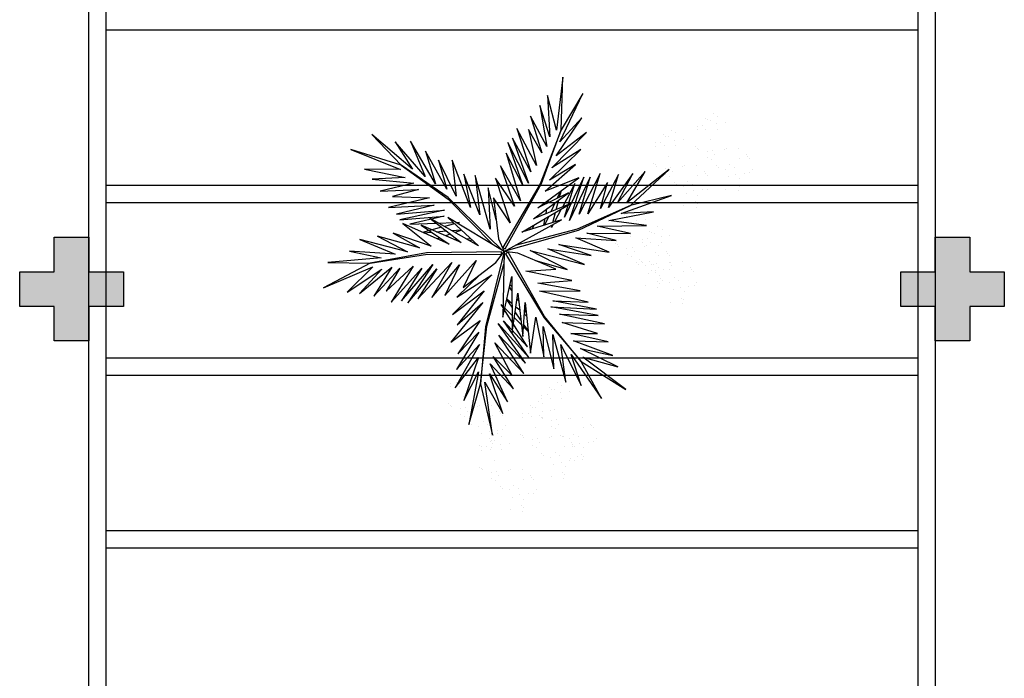
# Model space of a CAD drawing. Units: millimetres. Extents: x 2935 to 3323, y 1217 to 1457.
# Drawn here: x 3109 to 3114, y 1316 to 1320 of the extents above; entities that cross this region are included whole.
import ezdxf

# ---------------------------------------------------------------- set-up
doc = ezdxf.new("R2010")
doc.units = ezdxf.units.MM
for name, pattern in [('CONTINU', [0]), ('CONTINUO', [0]), ('HIDDEN', [0.375, 0.25, -0.125]), ('TRACEJADA2', [0.375, 0.25, -0.125])]:
    doc.linetypes.add(name, pattern=pattern)
for name, color, linetype in [('E.2', 7, 'CONTINUO'), ('JARDIM', 64, 'CONTINUO'), ('PERGOLA', 8, 'CONTINU'), ('PILAR', 143, 'CONTINUO'), ('PROJEÇÃO', 8, 'HIDDEN'), ('VEGET1', 103, 'Continuous'), ('VEGET2', 71, 'Continuous')]:
    doc.layers.add(name, color=color, linetype=linetype)

# ---------------------------------------------------------------- blocks, each defined once
blk = doc.blocks.new('PERGOLA')
at = {"layer": 'PERGOLA'}
for p, q in [((109618.3825, -73558.0075), (109618.3825, -73541.8079)), ((109623.2825, -73541.8079), (109623.2825, -73558.0075)), ((109618.4825, -73557.9075), (109618.4825, -73541.9079)), ((109623.1825, -73541.9079), (109623.1825, -73557.9075)), ((109618.4825, -73547.9079), (109623.1825, -73547.9079)), ((109618.4825, -73548.0079), (109623.1825, -73548.0079)), ((109618.4825, -73548.9079), (109623.1825, -73548.9079)), ((109618.4825, -73549.0079), (109623.1825, -73549.0079)), ((109618.4825, -73549.9079), (109623.1825, -73549.9079)), ((109618.4825, -73550.0079), (109623.1825, -73550.0079)), ((109618.4825, -73550.9079), (109623.1825, -73550.9079))]:
    blk.add_line(p, q, dxfattribs=at)
blk = doc.blocks.new('BLOCOPILARES')
at = {"layer": 'PILAR', "color": 6, "linetype": 'Continuous'}
for points in [[(673102.6879, 7696311.8003, 0), (673102.8879, 7696311.8003, 0), (673102.8879, 7696312.0003, 0), (673103.0879, 7696312.0003, 0), (673103.0879, 7696311.8003, 0), (673103.2879, 7696311.8003, 0), (673103.2879, 7696311.6003, 0), (673103.0879, 7696311.6003, 0), (673103.0879, 7696311.4003, 0), (673102.8879, 7696311.4003, 0), (673102.8879, 7696311.6003, 0), (673102.6879, 7696311.6003, 0)], [(673107.7879, 7696311.8003, 0), (673107.9879, 7696311.8003, 0), (673107.9879, 7696312.0003, 0), (673108.1879, 7696312.0003, 0), (673108.1879, 7696311.8003, 0), (673108.3879, 7696311.8003, 0), (673108.3879, 7696311.6003, 0), (673108.1879, 7696311.6003, 0), (673108.1879, 7696311.4003, 0), (673107.9879, 7696311.4003, 0), (673107.9879, 7696311.6003, 0), (673107.7879, 7696311.6003, 0)]]:
    blk.add_polyline3d(points, close=True, dxfattribs=at)
blk = doc.blocks.new('SOPILARES')
at = {"layer": 'E.2', "color": 7, "lineweight": 5}
blk.add_blockref('BLOCOPILARES', (-563676.8931, -7770101.2012), dxfattribs=at)
blk = doc.blocks.new('VEG2')
at = {"color": 0}
for p, q in [((-0.0215, 1.2559), (-0.0215, 1.2559)), ((0.0379, 1.2487), (0.0379, 1.2487)), ((-0.0276, 1.2376), (-0.0276, 1.2376)), ((-0.0183, 1.2291), (-0.0183, 1.2291)), ((-0.0898, 1.1507), (-0.0898, 1.1507)), ((-0.0769, 1.1678), (-0.0769, 1.1678)), ((-0.0509, 1.1712), (-0.0509, 1.1712)), ((-0.0295, 1.197), (-0.0295, 1.197)), ((-0.0102, 1.1766), (-0.0102, 1.1766)), ((0.0252, 1.1893), (0.0252, 1.1893)), ((0.0411, 1.1524), (0.0411, 1.1524)), ((-0.0022, 1.1441), (-0.0022, 1.1441)), ((0.0189, 1.1307), (0.0189, 1.1307)), ((0.0749, 1.1437), (0.0749, 1.1437)), ((0.0841, 1.1352), (0.0841, 1.1352)), ((0.1087, 1.1055), (0.1087, 1.1055)), ((-0.2276, 1.0776), (-0.2276, 1.0776)), ((-0.2215, 1.0959), (-0.2215, 1.0959)), ((-0.2183, 1.0691), (-0.2183, 1.0691)), ((-0.1621, 1.0887), (-0.1621, 1.0887)), ((-0.0754, 1.0998), (-0.0754, 1.0998)), ((-0.0662, 1.0914), (-0.0662, 1.0914)), ((-0.0609, 1.082), (-0.0609, 1.082)), ((-0.0264, 1.1007), (-0.0264, 1.1007)), ((0.0442, 1.0561), (0.0442, 1.0561)), ((0.0948, 1.0823), (0.0948, 1.0823)), ((0.1038, 1.0621), (0.1038, 1.0621)), ((0.1276, 1.0954), (0.1276, 1.0954)), ((0.1298, 1.0656), (0.1298, 1.0656)), ((0.1721, 1.0554), (0.1721, 1.0554)), ((-0.3135, 1.0058), (-0.3135, 1.0058)), ((-0.2769, 1.0078), (-0.2769, 1.0078)), ((-0.2509, 1.0112), (-0.2509, 1.0112)), ((-0.2295, 1.037), (-0.2295, 1.037)), ((-0.2102, 1.0166), (-0.2102, 1.0166)), ((-0.1748, 1.0293), (-0.1748, 1.0293)), ((-0.0227, 1.0515), (-0.0227, 1.0515)), ((0.0359, 1.0532), (0.0359, 1.0532)), ((0.1118, 1.0092), (0.1118, 1.0092)), ((0.1774, 1.0498), (0.1774, 1.0498)), ((0.1866, 1.0413), (0.1866, 1.0413)), ((-0.3195, 0.9875), (-0.3195, 0.9875)), ((-0.3103, 0.9791), (-0.3103, 0.9791)), ((-0.2898, 0.9907), (-0.2898, 0.9907)), ((-0.2541, 0.9987), (-0.2541, 0.9987)), ((-0.2022, 0.9841), (-0.2022, 0.9841)), ((-0.1811, 0.9707), (-0.1811, 0.9707)), ((-0.1589, 0.9924), (-0.1589, 0.9924)), ((-0.1251, 0.9837), (-0.1251, 0.9837)), ((-0.1159, 0.9752), (-0.1159, 0.9752)), ((0.1753, 0.9591), (0.1753, 0.9591)), ((-0.3689, 0.9177), (-0.3689, 0.9177)), ((-0.3429, 0.9212), (-0.3429, 0.9212)), ((-0.3215, 0.9469), (-0.3215, 0.9469)), ((-0.3022, 0.9265), (-0.3022, 0.9265)), ((-0.2754, 0.9398), (-0.2754, 0.9398)), ((-0.2668, 0.9392), (-0.2668, 0.9392)), ((-0.2662, 0.9314), (-0.2662, 0.9314)), ((-0.2609, 0.922), (-0.2609, 0.922)), ((-0.2264, 0.9407), (-0.2264, 0.9407)), ((-0.1052, 0.9223), (-0.1052, 0.9223)), ((-0.0913, 0.9455), (-0.0913, 0.9455)), ((-0.0724, 0.9354), (-0.0724, 0.9354)), ((0.0413, 0.9245), (0.0413, 0.9245)), ((0.0798, 0.9576), (0.0798, 0.9576)), ((0.082, 0.9298), (0.082, 0.9298)), ((0.115, 0.9128), (0.115, 0.9128)), ((0.1224, 0.9276), (0.1224, 0.9276)), ((0.1285, 0.9459), (0.1285, 0.9459)), ((0.1296, 0.912), (0.1296, 0.912)), ((0.1317, 0.9191), (0.1317, 0.9191)), ((0.1352, 0.9571), (0.1352, 0.9571)), ((0.1499, 0.9388), (0.1499, 0.9388)), ((0.1759, 0.9422), (0.1759, 0.9422)), ((0.1879, 0.9387), (0.1879, 0.9387)), ((-0.3818, 0.9006), (-0.3818, 0.9006)), ((-0.2942, 0.894), (-0.2942, 0.894)), ((-0.2731, 0.8806), (-0.2731, 0.8806)), ((-0.2509, 0.9023), (-0.2509, 0.9023)), ((-0.2227, 0.8915), (-0.2227, 0.8915)), ((-0.2171, 0.8936), (-0.2171, 0.8936)), ((-0.2078, 0.8852), (-0.2078, 0.8852)), ((-0.1641, 0.8932), (-0.1641, 0.8932)), ((-0.1558, 0.8961), (-0.1558, 0.8961)), ((-0.0962, 0.9021), (-0.0962, 0.9021)), ((-0.0702, 0.9056), (-0.0702, 0.9056)), ((-0.0279, 0.8954), (-0.0279, 0.8954)), ((-0.0226, 0.8898), (-0.0226, 0.8898)), ((-0.0134, 0.8813), (-0.0134, 0.8813)), ((0.0786, 0.8937), (0.0786, 0.8937)), ((0.0996, 0.8802), (0.0996, 0.8802)), ((0.1205, 0.887), (0.1205, 0.887)), ((0.1388, 0.9035), (0.1388, 0.9035)), ((0.1398, 0.8666), (0.1398, 0.8666)), ((0.1752, 0.8793), (0.1752, 0.8793)), ((-0.3674, 0.8497), (-0.3674, 0.8497)), ((-0.3582, 0.8413), (-0.3582, 0.8413)), ((-0.3529, 0.8319), (-0.3529, 0.8319)), ((-0.3184, 0.8506), (-0.3184, 0.8506)), ((-0.1972, 0.8322), (-0.1972, 0.8322)), ((-0.1833, 0.8554), (-0.1833, 0.8554)), ((-0.1643, 0.8453), (-0.1643, 0.8453)), ((-0.1622, 0.8155), (-0.1622, 0.8155)), ((-0.0882, 0.8492), (-0.0882, 0.8492)), ((0.0602, 0.8407), (0.0602, 0.8407)), ((0.0731, 0.8578), (0.0731, 0.8578)), ((0.0991, 0.8612), (0.0991, 0.8612)), ((0.1478, 0.8341), (0.1478, 0.8341)), ((0.1689, 0.8207), (0.1689, 0.8207)), ((0.1911, 0.8424), (0.1911, 0.8424)), ((0.2249, 0.8337), (0.2249, 0.8337)), ((0.2341, 0.8252), (0.2341, 0.8252)), ((-0.3147, 0.8014), (-0.3147, 0.8014)), ((-0.2561, 0.8031), (-0.2561, 0.8031)), ((-0.2478, 0.806), (-0.2478, 0.806)), ((-0.1882, 0.8121), (-0.1882, 0.8121)), ((-0.1202, 0.7976), (-0.1202, 0.7976)), ((-0.1199, 0.8054), (-0.1199, 0.8054)), ((-0.118, 0.7698), (-0.118, 0.7698)), ((-0.1146, 0.7997), (-0.1146, 0.7997)), ((-0.1054, 0.7912), (-0.1054, 0.7912)), ((-0.0648, 0.7971), (-0.0648, 0.7971)), ((-0.0501, 0.7788), (-0.0501, 0.7788)), ((-0.0247, 0.7991), (-0.0247, 0.7991)), ((-0.0241, 0.7822), (-0.0241, 0.7822)), ((0.0746, 0.7898), (0.0746, 0.7898)), ((0.0838, 0.7814), (0.0838, 0.7814)), ((0.0891, 0.772), (0.0891, 0.772)), ((0.1236, 0.7907), (0.1236, 0.7907)), ((0.2448, 0.7723), (0.2448, 0.7723)), ((0.2587, 0.7955), (0.2587, 0.7955)), ((0.2776, 0.7854), (0.2776, 0.7854)), ((-0.1802, 0.7591), (-0.1802, 0.7591)), ((-0.1587, 0.7645), (-0.1587, 0.7645)), ((-0.1214, 0.7337), (-0.1214, 0.7337)), ((-0.1004, 0.7202), (-0.1004, 0.7202)), ((-0.085, 0.7528), (-0.085, 0.7528)), ((-0.0704, 0.752), (-0.0704, 0.752)), ((-0.0612, 0.7435), (-0.0612, 0.7435)), ((0.1273, 0.7415), (0.1273, 0.7415)), ((0.1859, 0.7432), (0.1859, 0.7432)), ((0.1942, 0.7461), (0.1942, 0.7461)), ((0.2538, 0.7521), (0.2538, 0.7521)), ((0.2798, 0.7556), (0.2798, 0.7556)), ((0.3221, 0.7454), (0.3221, 0.7454)), ((0.3274, 0.7398), (0.3274, 0.7398)), ((0.3366, 0.7313), (0.3366, 0.7313)), ((-0.2507, 0.6744), (-0.2507, 0.6744)), ((-0.2122, 0.7075), (-0.2122, 0.7075)), ((-0.21, 0.6797), (-0.21, 0.6797)), ((-0.1568, 0.707), (-0.1568, 0.707)), ((-0.1421, 0.6887), (-0.1421, 0.6887)), ((-0.1167, 0.709), (-0.1167, 0.709)), ((-0.1161, 0.6921), (-0.1161, 0.6921)), ((0.2618, 0.6992), (0.2618, 0.6992)), ((-0.2134, 0.6436), (-0.2134, 0.6436)), ((-0.1924, 0.6302), (-0.1924, 0.6302)), ((-0.177, 0.6628), (-0.177, 0.6628)), ((-0.1624, 0.6619), (-0.1624, 0.6619)), ((-0.1532, 0.6535), (-0.1532, 0.6535)), ((0.2298, 0.6476), (0.2298, 0.6476)), ((0.2852, 0.6471), (0.2852, 0.6471)), ((0.2999, 0.6288), (0.2999, 0.6288)), ((0.3253, 0.6491), (0.3253, 0.6491)), ((0.3259, 0.6322), (0.3259, 0.6322)), ((0.1913, 0.6145), (0.1913, 0.6145)), ((0.2286, 0.5837), (0.2286, 0.5837)), ((0.232, 0.6198), (0.232, 0.6198)), ((0.265, 0.6028), (0.265, 0.6028)), ((0.2796, 0.602), (0.2796, 0.602)), ((0.2888, 0.5935), (0.2888, 0.5935)), ((0.2496, 0.5702), (0.2496, 0.5702)), ((-0.8015, 0.2459), (-0.8015, 0.2459)), ((-0.8076, 0.2276), (-0.8076, 0.2276)), ((-0.7983, 0.2191), (-0.7983, 0.2191)), ((-0.7421, 0.2387), (-0.7421, 0.2387)), ((-0.8569, 0.1578), (-0.8569, 0.1578)), ((-0.8309, 0.1612), (-0.8309, 0.1612)), ((-0.8095, 0.187), (-0.8095, 0.187)), ((-0.7902, 0.1666), (-0.7902, 0.1666)), ((-0.7548, 0.1793), (-0.7548, 0.1793)), ((-0.6876, 0.1476), (-0.6876, 0.1476)), ((-0.6815, 0.1659), (-0.6815, 0.1659)), ((-0.6221, 0.1587), (-0.6221, 0.1587)), ((-0.8698, 0.1407), (-0.8698, 0.1407)), ((-0.7822, 0.1341), (-0.7822, 0.1341)), ((-0.7611, 0.1207), (-0.7611, 0.1207)), ((-0.7389, 0.1424), (-0.7389, 0.1424)), ((-0.7051, 0.1337), (-0.7051, 0.1337)), ((-0.6959, 0.1252), (-0.6959, 0.1252)), ((-0.6895, 0.107), (-0.6895, 0.107)), ((-0.6783, 0.1391), (-0.6783, 0.1391)), ((-0.6348, 0.0993), (-0.6348, 0.0993)), ((-0.8554, 0.0898), (-0.8554, 0.0898)), ((-0.8462, 0.0814), (-0.8462, 0.0814)), ((-0.8409, 0.072), (-0.8409, 0.072)), ((-0.8064, 0.0907), (-0.8064, 0.0907)), ((-0.7498, 0.0607), (-0.7498, 0.0607)), ((-0.7369, 0.0778), (-0.7369, 0.0778)), ((-0.7109, 0.0812), (-0.7109, 0.0812)), ((-0.6852, 0.0723), (-0.6852, 0.0723)), ((-0.6762, 0.0521), (-0.6762, 0.0521)), ((-0.6713, 0.0955), (-0.6713, 0.0955)), ((-0.6702, 0.0866), (-0.6702, 0.0866)), ((-0.6622, 0.0541), (-0.6622, 0.0541)), ((-0.6524, 0.0854), (-0.6524, 0.0854)), ((-0.6502, 0.0556), (-0.6502, 0.0556)), ((-0.6189, 0.0624), (-0.6189, 0.0624)), ((-0.5851, 0.0537), (-0.5851, 0.0537)), ((-0.8027, 0.0415), (-0.8027, 0.0415)), ((-0.7441, 0.0432), (-0.7441, 0.0432)), ((-0.7358, 0.0461), (-0.7358, 0.0461)), ((-0.7354, 0.0098), (-0.7354, 0.0098)), ((-0.7262, 0.0014), (-0.7262, 0.0014)), ((-0.6864, 0.0107), (-0.6864, 0.0107)), ((-0.6411, 0.0407), (-0.6411, 0.0407)), ((-0.6079, 0.0454), (-0.6079, 0.0454)), ((-0.6026, 0.0398), (-0.6026, 0.0398)), ((-0.5934, 0.0313), (-0.5934, 0.0313)), ((-0.5759, 0.0452), (-0.5759, 0.0452)), ((-0.5513, 0.0155), (-0.5513, 0.0155)), ((-0.5324, 0.0054), (-0.5324, 0.0054)), ((-0.7209, -0.008), (-0.7209, -0.008)), ((-0.6827, -0.0385), (-0.6827, -0.0385)), ((-0.6682, -0.0008), (-0.6682, -0.0008)), ((-0.6241, -0.0368), (-0.6241, -0.0368)), ((-0.6158, -0.0339), (-0.6158, -0.0339)), ((-0.5652, -0.0077), (-0.5652, -0.0077)), ((-0.5562, -0.0279), (-0.5562, -0.0279)), ((-0.5302, -0.0244), (-0.5302, -0.0244)), ((-0.4879, -0.0346), (-0.4879, -0.0346)), ((-0.4826, -0.0402), (-0.4826, -0.0402)), ((-0.7387, -0.0855), (-0.7387, -0.0855)), ((-0.7002, -0.0524), (-0.7002, -0.0524)), ((-0.698, -0.0802), (-0.698, -0.0802)), ((-0.6448, -0.0529), (-0.6448, -0.0529)), ((-0.6301, -0.0712), (-0.6301, -0.0712)), ((-0.6047, -0.0509), (-0.6047, -0.0509)), ((-0.6041, -0.0678), (-0.6041, -0.0678)), ((-0.5482, -0.0808), (-0.5482, -0.0808)), ((-0.4734, -0.0487), (-0.4734, -0.0487)), ((-0.7014, -0.1163), (-0.7014, -0.1163)), ((-0.6804, -0.1298), (-0.6804, -0.1298)), ((-0.665, -0.0972), (-0.665, -0.0972)), ((-0.6504, -0.098), (-0.6504, -0.098)), ((-0.6412, -0.1065), (-0.6412, -0.1065)), ((-0.5802, -0.1324), (-0.5802, -0.1324)), ((-0.5248, -0.1329), (-0.5248, -0.1329)), ((-0.4847, -0.1309), (-0.4847, -0.1309)), ((-0.6187, -0.1655), (-0.6187, -0.1655)), ((-0.578, -0.1602), (-0.578, -0.1602)), ((-0.545, -0.1772), (-0.545, -0.1772)), ((-0.5304, -0.178), (-0.5304, -0.178)), ((-0.5212, -0.1865), (-0.5212, -0.1865)), ((-0.5101, -0.1512), (-0.5101, -0.1512)), ((-0.4841, -0.1478), (-0.4841, -0.1478)), ((-0.8677, -0.2232), (-0.8677, -0.2232)), ((-0.8082, -0.2303), (-0.8082, -0.2303)), ((-0.5814, -0.1963), (-0.5814, -0.1963)), ((-0.5604, -0.2098), (-0.5604, -0.2098)), ((-0.8757, -0.282), (-0.8757, -0.282)), ((-0.8737, -0.2414), (-0.8737, -0.2414)), ((-0.8645, -0.2499), (-0.8645, -0.2499)), ((-1.0776, -0.3224), (-1.0776, -0.3224)), ((-1.0715, -0.3041), (-1.0715, -0.3041)), ((-1.0683, -0.3309), (-1.0683, -0.3309)), ((-1.0121, -0.3113), (-1.0121, -0.3113)), ((-0.936, -0.3283), (-0.936, -0.3283)), ((-0.9231, -0.3112), (-0.9231, -0.3112)), ((-0.8971, -0.3078), (-0.8971, -0.3078)), ((-0.8564, -0.3024), (-0.8564, -0.3024)), ((-0.8484, -0.3349), (-0.8484, -0.3349)), ((-0.821, -0.2897), (-0.821, -0.2897)), ((-0.8051, -0.3266), (-0.8051, -0.3266)), ((-1.0795, -0.363), (-1.0795, -0.363)), ((-1.0248, -0.3707), (-1.0248, -0.3707)), ((-0.9215, -0.3792), (-0.9215, -0.3792)), ((-0.8725, -0.3784), (-0.8725, -0.3784)), ((-0.8273, -0.3484), (-0.8273, -0.3484)), ((-0.7712, -0.3354), (-0.7712, -0.3354)), ((-0.762, -0.3438), (-0.762, -0.3438)), ((-0.7375, -0.3735), (-0.7375, -0.3735)), ((-1.1398, -0.4093), (-1.1398, -0.4093)), ((-1.1269, -0.3922), (-1.1269, -0.3922)), ((-1.1009, -0.3888), (-1.1009, -0.3888)), ((-1.0602, -0.3834), (-1.0602, -0.3834)), ((-1.0522, -0.4159), (-1.0522, -0.4159)), ((-1.0311, -0.4293), (-1.0311, -0.4293)), ((-1.0089, -0.4076), (-1.0089, -0.4076)), ((-0.9751, -0.4163), (-0.9751, -0.4163)), ((-0.9659, -0.4248), (-0.9659, -0.4248)), ((-0.9123, -0.3877), (-0.9123, -0.3877)), ((-0.9071, -0.397), (-0.9071, -0.397)), ((-0.8688, -0.4275), (-0.8688, -0.4275)), ((-0.8103, -0.4258), (-0.8103, -0.4258)), ((-0.802, -0.423), (-0.802, -0.423)), ((-0.7514, -0.3967), (-0.7514, -0.3967)), ((-0.7424, -0.4169), (-0.7424, -0.4169)), ((-0.7185, -0.3837), (-0.7185, -0.3837)), ((-0.7164, -0.4135), (-0.7164, -0.4135)), ((-0.674, -0.4236), (-0.674, -0.4236)), ((-0.6688, -0.4293), (-0.6688, -0.4293)), ((-1.1254, -0.4602), (-1.1254, -0.4602)), ((-1.1162, -0.4686), (-1.1162, -0.4686)), ((-1.1109, -0.478), (-1.1109, -0.478)), ((-1.0764, -0.4593), (-1.0764, -0.4593)), ((-0.9552, -0.4777), (-0.9552, -0.4777)), ((-0.9413, -0.4545), (-0.9413, -0.4545)), ((-0.9224, -0.4646), (-0.9224, -0.4646)), ((-0.7343, -0.4699), (-0.7343, -0.4699)), ((-0.6595, -0.4377), (-0.6595, -0.4377)), ((-1.0727, -0.5085), (-1.0727, -0.5085)), ((-1.0141, -0.5068), (-1.0141, -0.5068)), ((-1.0058, -0.5039), (-1.0058, -0.5039)), ((-0.9462, -0.4979), (-0.9462, -0.4979)), ((-0.9202, -0.4944), (-0.9202, -0.4944)), ((-0.8779, -0.5046), (-0.8779, -0.5046)), ((-0.8726, -0.5102), (-0.8726, -0.5102)), ((-0.8634, -0.5187), (-0.8634, -0.5187)), ((-0.7663, -0.5214), (-0.7663, -0.5214)), ((-0.711, -0.5219), (-0.711, -0.5219)), ((-0.6709, -0.5199), (-0.6709, -0.5199)), ((-0.9382, -0.5508), (-0.9382, -0.5508)), ((-0.8049, -0.5546), (-0.8049, -0.5546)), ((-0.7642, -0.5492), (-0.7642, -0.5492)), ((-0.7312, -0.5662), (-0.7312, -0.5662)), ((-0.7166, -0.567), (-0.7166, -0.567)), ((-0.6963, -0.5403), (-0.6963, -0.5403)), ((-0.6703, -0.5368), (-0.6703, -0.5368)), ((-0.9702, -0.6024), (-0.9702, -0.6024)), ((-0.9148, -0.6029), (-0.9148, -0.6029)), ((-0.9001, -0.6212), (-0.9001, -0.6212)), ((-0.8747, -0.6009), (-0.8747, -0.6009)), ((-0.8741, -0.6178), (-0.8741, -0.6178)), ((-0.7676, -0.5854), (-0.7676, -0.5854)), ((-0.7465, -0.5988), (-0.7465, -0.5988)), ((-0.7074, -0.5755), (-0.7074, -0.5755)), ((-1.0087, -0.6355), (-1.0087, -0.6355)), ((-0.9714, -0.6663), (-0.9714, -0.6663)), ((-0.968, -0.6302), (-0.968, -0.6302)), ((-0.935, -0.6472), (-0.935, -0.6472)), ((-0.9204, -0.648), (-0.9204, -0.648)), ((-0.9112, -0.6565), (-0.9112, -0.6565)), ((-0.9504, -0.6798), (-0.9504, -0.6798))]:
    blk.add_line(p, q, dxfattribs=at)
at = {"layer": 'VEGET1'}
for p, q in [((0.1232, 0.8859), (0.1599, 0.6273)), ((0.1811, 0.6356), (0.1232, 0.8859)), ((0.2375, 0.8334), (0.1811, 0.6356)), ((0.1912, 0.5777), (0.2375, 0.8334)), ((0.0736, 0.7802), (0.1381, 0.5882)), ((0.1599, 0.6273), (0.0736, 0.7802)), ((0.0505, 0.7238), (0.135, 0.5386)), ((0.1381, 0.5882), (0.0505, 0.7238)), ((0.1911, 0.5076), (0.2633, 0.7179)), ((0.2633, 0.7179), (0.1912, 0.5777)), ((0.0202, 0.6608), (0.1196, 0.5028)), ((0.135, 0.5386), (0.0202, 0.6608)), ((0.1811, 0.6356), (0.1507, 0.3548)), ((0.1579, 0.3581), (0.1811, 0.6356)), ((0.1857, 0.4455), (0.3042, 0.6549)), ((0.3042, 0.6549), (0.1911, 0.5076)), ((-0.0287, 0.5859), (0.0921, 0.3993)), ((0.1117, 0.4369), (-0.0287, 0.5859)), ((0.0277, 0.5952), (0.1117, 0.4369)), ((0.1196, 0.5028), (0.0277, 0.5952)), ((-0.0368, 0.5357), (0.0959, 0.3432)), ((0.0921, 0.3993), (-0.0368, 0.5357)), ((0.2989, 0.5672), (0.1857, 0.4455)), ((0.1903, 0.3847), (0.2989, 0.5672)), ((-0.053, 0.5082), (0.0698, 0.3295)), ((0.0959, 0.3432), (-0.053, 0.5082)), ((0.1832, 0.3276), (0.2925, 0.4905)), ((0.2925, 0.4905), (0.1903, 0.3847)), ((-0.0473, 0.4561), (0.0215, 0.3457)), ((0.0698, 0.3295), (-0.0473, 0.4561)), ((0.1702, 0.2401), (0.3259, 0.433)), ((0.3259, 0.433), (0.1832, 0.3276)), ((-0.0274, 0.3583), (-0.0506, 0.3813)), ((-0.0501, 0.3771), (-0.0283, 0.3453)), ((0.017, 0.3141), (-0.0177, 0.3486)), ((0.0276, 0.336), (0.065, 0.2761)), ((0.1507, 0.3548), (0.068, 0.0534)), ((0.0692, 0.005), (0.1579, 0.3581)), ((0.1631, 0.1829), (0.295, 0.3488)), ((0.295, 0.3488), (0.1702, 0.2401)), ((-0.0317, 0.296), (-0.0424, 0.3052)), ((-0.0151, 0.3261), (0.0128, 0.2854)), ((0.0632, 0.2681), (0.0278, 0.3034)), ((0.1262, 0.105), (0.3175, 0.2985)), ((0.3175, 0.2985), (0.1631, 0.1829)), ((-0.0405, 0.2867), (-0.0331, 0.2755)), ((0.0093, 0.2607), (-0.0095, 0.2768)), ((0.028, 0.2633), (0.0538, 0.2258)), ((0.0532, 0.223), (0.0281, 0.2445)), ((0.081, 0.2505), (0.0719, 0.2595)), ((0.072, 0.2649), (0.081, 0.2505)), ((-0.0044, 0.2319), (0.0034, 0.2201)), ((0.2971, 0.2136), (0.1262, 0.105)), ((0.1813, 0.1021), (0.2971, 0.2136)), ((0.0285, 0.1821), (0.0402, 0.1644)), ((0.0377, 0.1536), (0.0286, 0.1615)), ((-0.324, 0.0557), (-0.1467, -0.0203)), ((-0.0608, -0.0132), (-0.324, 0.0557)), ((-0.2403, 0.0804), (-0.0608, -0.0132)), ((-0.0858, 0.0359), (-0.2403, 0.0804)), ((-0.3563, 0.011), (-0.1998, -0.0427)), ((-0.1467, -0.0203), (-0.3563, 0.011)), ((0.0671, 0.0056), (0.0692, 0.005)), ((-0.4446, -0.0043), (-0.282, -0.0752)), ((-0.1998, -0.0427), (-0.4446, -0.0043)), ((0.0543, -0.0126), (-0.2958, -0.1123)), ((-0.2894, -0.1169), (0.013, -0.0378)), ((0.0549, -0.0147), (0.0543, -0.0126)), ((0.0786, -0.0152), (0.077, -0.0167)), ((0.077, -0.0167), (0.3384, -0.2701)), ((0.3392, -0.2622), (0.1195, -0.0399)), ((0.5406, -0.0081), (0.5457, -0.0081)), ((-0.5474, -0.0948), (-0.3854, -0.1319)), ((-0.3351, -0.0976), (-0.5474, -0.0948)), ((-0.4778, -0.062), (-0.3351, -0.0976)), ((-0.282, -0.0752), (-0.4778, -0.062)), ((0.2214, -0.0637), (0.2329, -0.0598)), ((0.2507, -0.07), (0.2296, -0.0712)), ((0.3103, -0.0664), (0.2962, -0.0673)), ((0.3284, -0.0926), (0.3518, -0.0845)), ((0.3758, -0.0625), (0.3625, -0.0633)), ((0.3795, -0.0748), (0.3928, -0.0701)), ((-0.3854, -0.1319), (-0.626, -0.1341)), ((-0.626, -0.1341), (-0.4419, -0.1583)), ((-0.2958, -0.1123), (-0.5477, -0.2311)), ((-0.5477, -0.2311), (-0.2894, -0.1169)), ((-0.1721, -0.1401), (-0.1642, -0.1252)), ((-0.1642, -0.1252), (-0.1674, -0.1375)), ((-0.1488, -0.1774), (-0.1292, -0.1363)), ((-0.1264, -0.1355), (-0.1326, -0.1679)), ((-0.0787, -0.1364), (-0.0692, -0.1175)), ((-0.0586, -0.1142), (-0.0609, -0.126)), ((0.1351, -0.1161), (0.207, -0.3784)), ((0.1437, -0.3183), (0.1351, -0.1161)), ((0.2738, -0.1118), (0.305, -0.1009)), ((0.3213, -0.1102), (0.2759, -0.1138)), ((0.3079, -0.1431), (0.3562, -0.13)), ((0.3972, -0.1042), (0.3481, -0.1081)), ((0.3577, -0.1794), (0.5259, -0.1413)), ((0.3709, -0.126), (0.4628, -0.1011)), ((0.5259, -0.1413), (0.396, -0.1458)), ((0.4589, -0.0994), (0.4205, -0.1024)), ((-0.4419, -0.1583), (-0.66, -0.201)), ((-0.3998, -0.3879), (-0.2986, -0.1899)), ((-0.3523, -0.3698), (-0.2519, -0.1586)), ((-0.2986, -0.1899), (-0.3523, -0.3698)), ((-0.2519, -0.1586), (-0.3204, -0.3701)), ((-0.3204, -0.3701), (-0.2269, -0.1744)), ((-0.2269, -0.1744), (-0.278, -0.3391)), ((-0.2115, -0.2142), (-0.1783, -0.1518)), ((-0.1706, -0.1493), (-0.1834, -0.1977)), ((-0.1054, -0.1898), (-0.0991, -0.1771)), ((0.1051, -0.1623), (0.1437, -0.3183)), ((0.1841, -0.1869), (0.2618, -0.3841)), ((0.207, -0.3784), (0.1841, -0.1869)), ((0.2838, -0.1496), (0.2961, -0.1463)), ((0.3007, -0.149), (0.2838, -0.1496)), ((0.3845, -0.1461), (0.3139, -0.1486)), ((0.3566, -0.2089), (0.5739, -0.1624)), ((0.5896, -0.1902), (0.3566, -0.2089)), ((0.5739, -0.1624), (0.3577, -0.1794)), ((0.407, -0.2336), (0.5896, -0.1902)), ((-0.5026, -0.1933), (-0.7472, -0.2811)), ((-0.7472, -0.2811), (-0.5477, -0.2311)), ((-0.5477, -0.2311), (-0.7355, -0.4063)), ((-0.66, -0.201), (-0.5026, -0.1933)), ((-0.5588, -0.3882), (-0.4406, -0.2225)), ((-0.4891, -0.383), (-0.402, -0.2179)), ((-0.4406, -0.2225), (-0.4891, -0.383)), ((-0.436, -0.3437), (-0.3409, -0.1918)), ((-0.402, -0.2179), (-0.436, -0.3437)), ((-0.3409, -0.1918), (-0.3998, -0.3879)), ((-0.278, -0.3391), (-0.2169, -0.2243)), ((-0.1873, -0.2124), (-0.1998, -0.2596)), ((-0.1816, -0.2462), (-0.1603, -0.2016)), ((-0.1372, -0.1924), (-0.1418, -0.2167)), ((-0.1348, -0.2484), (-0.1288, -0.2365)), ((0.2301, -0.2217), (0.3193, -0.453)), ((0.2618, -0.3841), (0.2301, -0.2217)), ((0.6291, -0.2224), (0.407, -0.2336)), ((0.4298, -0.2694), (0.6291, -0.2224)), ((-0.7355, -0.4063), (-0.5299, -0.2452)), ((-0.6192, -0.3965), (-0.4851, -0.2446)), ((-0.5299, -0.2452), (-0.6192, -0.3965)), ((-0.4851, -0.2446), (-0.5588, -0.3882)), ((-0.2033, -0.2729), (-0.2117, -0.3045)), ((-0.2082, -0.302), (-0.1916, -0.2672)), ((-0.1472, -0.2455), (-0.1498, -0.2594)), ((0.2994, -0.2767), (0.3858, -0.4528)), ((0.3193, -0.453), (0.2994, -0.2767)), ((0.3384, -0.2701), (0.5672, -0.4289)), ((0.5672, -0.4289), (0.3392, -0.2622)), ((0.6089, -0.2758), (0.4298, -0.2694)), ((0.4829, -0.3092), (0.6089, -0.2758)), ((0.3453, -0.3114), (0.4491, -0.4967)), ((0.3858, -0.4528), (0.3453, -0.3114)), ((0.6695, -0.3022), (0.4829, -0.3092)), ((0.5062, -0.3404), (0.6695, -0.3022)), ((0.4002, -0.3378), (0.5224, -0.5451)), ((0.4491, -0.4967), (0.4002, -0.3378)), ((0.4513, -0.3735), (0.5973, -0.5412)), ((0.5224, -0.5451), (0.4513, -0.3735)), ((0.7088, -0.3599), (0.5062, -0.3404)), ((0.5476, -0.3679), (0.7088, -0.3599)), ((0.7462, -0.4081), (0.5476, -0.3679)), ((0.512, -0.4087), (0.7103, -0.5766)), ((0.5973, -0.5412), (0.512, -0.4087)), ((0.5672, -0.4289), (0.8129, -0.5039)), ((0.7103, -0.5766), (0.5672, -0.4289)), ((0.5706, -0.4064), (0.7462, -0.4081)), ((0.8129, -0.5039), (0.5706, -0.4064))]:
    blk.add_line(p, q, dxfattribs=at)
at = {"layer": 'VEGET2'}
for p, q in [((-0.4075, 0.7076), (-0.3076, 0.5278)), ((-0.2594, 0.494), (-0.4075, 0.7076)), ((-0.5254, 0.6639), (-0.3166, 0.507)), ((-0.3076, 0.5278), (-0.5254, 0.6639)), ((-0.3076, 0.6441), (-0.2594, 0.494)), ((-0.2099, 0.4444), (-0.3076, 0.6441)), ((-0.2342, 0.6285), (-0.2099, 0.4444)), ((-0.1698, 0.3967), (-0.2342, 0.6285)), ((-0.4858, 0.5541), (-0.3044, 0.4639)), ((-0.3166, 0.507), (-0.4858, 0.5541)), ((-0.3076, 0.5278), (-0.1304, 0.3078)), ((-0.1277, 0.3152), (-0.3076, 0.5278)), ((-0.1759, 0.5628), (-0.1698, 0.3967)), ((-0.1236, 0.357), (-0.1759, 0.5628)), ((-0.4622, 0.4979), (-0.2716, 0.4266)), ((-0.3044, 0.4639), (-0.4622, 0.4979)), ((-0.1262, 0.504), (-0.1236, 0.357)), ((-0.0882, 0.3115), (-0.1262, 0.504)), ((-0.0619, 0.4869), (-0.0882, 0.3115)), ((-0.0355, 0.2405), (-0.0619, 0.4869)), ((-0.4391, 0.4319), (-0.2571, 0.3905)), ((-0.2716, 0.4266), (-0.4391, 0.4319)), ((-0.3874, 0.3908), (-0.2161, 0.3382)), ((-0.2571, 0.3905), (-0.3874, 0.3908)), ((-0.0242, 0.4056), (-0.0355, 0.2405)), ((-0.0002, 0.195), (-0.0242, 0.4056)), ((0.0273, 0.3859), (-0.0002, 0.195)), ((0.0289, 0.1138), (0.0273, 0.3859)), ((-0.4208, 0.3444), (-0.2034, 0.2978)), ((-0.2161, 0.3382), (-0.4208, 0.3444)), ((-0.391, 0.3031), (-0.1611, 0.2609)), ((-0.2034, 0.2978), (-0.391, 0.3031)), ((-0.1304, 0.3078), (0.0472, -0.0042)), ((0.0593, 0.0029), (-0.1277, 0.3152)), ((0.0729, 0.3115), (0.0289, 0.1138)), ((0.0669, -0.0081), (0.0729, 0.3115)), ((-0.383, 0.2722), (-0.1698, 0.2326)), ((-0.1611, 0.2609), (-0.383, 0.2722)), ((0.5346, 0.2413), (0.3937, 0.0765)), ((0.4137, 0.0548), (0.5346, 0.2413)), ((-0.3421, 0.2394), (-0.106, 0.1847)), ((-0.1698, 0.2326), (-0.3421, 0.2394)), ((0.3547, 0.2066), (0.2027, 0.0354)), ((0.4181, 0.2157), (0.2829, 0.0575)), ((0.2829, 0.0575), (0.3547, 0.2066)), ((0.4856, 0.2223), (0.3203, 0.0452)), ((0.3203, 0.0452), (0.4181, 0.2157)), ((0.3937, 0.0765), (0.4856, 0.2223)), ((0.5653, 0.2328), (0.4137, 0.0548)), ((0.6159, 0.2379), (0.4669, 0.073)), ((0.4669, 0.073), (0.5653, 0.2328)), ((0.5083, 0.0638), (0.6159, 0.2379)), ((0.7009, 0.2101), (0.574, 0.0732)), ((0.6125, 0.0676), (0.7009, 0.2101)), ((0.7695, 0.1971), (0.6125, 0.0676)), ((0.6612, 0.0774), (0.7695, 0.1971)), ((-0.106, 0.1847), (-0.3025, 0.1842)), ((-0.3025, 0.1842), (-0.098, 0.1463)), ((-0.098, 0.1463), (-0.263, 0.1338)), ((0.2665, 0.167), (0.1073, 0.0457)), ((0.2027, 0.0354), (0.2665, 0.167)), ((0.6395, 0.1859), (0.5083, 0.0638)), ((0.574, 0.0732), (0.6395, 0.1859)), ((0.8301, 0.1895), (0.6612, 0.0774)), ((0.7047, 0.0664), (0.8301, 0.1895)), ((0.9449, 0.1688), (0.7047, 0.0664)), ((0.7182, 0.0482), (0.9449, 0.1688)), ((-0.263, 0.1338), (-0.0388, 0.0878)), ((-0.0388, 0.0878), (-0.1846, 0.0773)), ((-0.1846, 0.0773), (0, 0)), ((0.7182, 0.0482), (0.4391, 0.0048)), ((0.4441, -0.0013), (0.7182, 0.0482)), ((0.9238, 0.0449), (0.7182, 0.0482)), ((0, 0), (0.0669, -0.0081)), ((0.0472, -0.0042), (0.0593, 0.0029)), ((0.1073, 0.0457), (0.0669, -0.0081)), ((0.0801, 0.007), (0.0801, -0.007)), ((0.4391, 0.0048), (0.0801, 0.007)), ((0.5971, 0.0054), (0.8189, -0.0099)), ((0.7687, -0.0657), (0.5971, 0.0054)), ((0.6649, 0.0234), (0.9238, 0.0449)), ((0.8189, -0.0099), (0.6649, 0.0234)), ((0.0669, -0.0081), (-0.2129, -0.1627)), ((0.0612, -0.0201), (-0.1159, -0.3382)), ((-0.1081, -0.3369), (0.0733, -0.0271)), ((0.0733, -0.0271), (0.0612, -0.0201)), ((0.0933, -0.07), (0.0669, -0.0081)), ((0.0669, -0.0081), (0.3406, -0.1731)), ((0.0801, -0.007), (0.4441, -0.0013)), ((0.1914, -0.0362), (0.4279, -0.1708)), ((0.3406, -0.1731), (0.1914, -0.0362)), ((0.3333, -0.0437), (0.5599, -0.1442)), ((0.4706, -0.1361), (0.3333, -0.0437)), ((0.4212, -0.0336), (0.6069, -0.097)), ((0.5599, -0.1442), (0.4212, -0.0336)), ((0.4783, -0.0257), (0.6826, -0.0833)), ((0.6069, -0.097), (0.4783, -0.0257)), ((0.5358, -0.0055), (0.7687, -0.0657)), ((0.6826, -0.0833), (0.5358, -0.0055)), ((0.1187, -0.2686), (0.0933, -0.07)), ((0.2763, -0.0516), (0.4706, -0.1361)), ((0.4279, -0.1708), (0.2763, -0.0516)), ((-0.0198, -0.1019), (-0.2546, -0.2394)), ((-0.2129, -0.1627), (-0.0198, -0.1019)), ((-0.2546, -0.2394), (-0.0755, -0.1677)), ((-0.0755, -0.1677), (-0.2459, -0.2937)), ((0.0366, -0.1475), (0.1187, -0.2686)), ((0.1089, -0.3647), (0.0366, -0.1475)), ((-0.0972, -0.2211), (-0.2975, -0.3671)), ((-0.2459, -0.2937), (-0.0972, -0.2211)), ((0.0156, -0.228), (0.1089, -0.3647)), ((0.085, -0.4241), (0.0156, -0.228)), ((-0.0137, -0.2543), (0.085, -0.4241)), ((0.057, -0.486), (-0.0137, -0.2543)), ((-0.2975, -0.3671), (-0.1324, -0.3022)), ((-0.1324, -0.3022), (-0.2802, -0.4313)), ((-0.0233, -0.3334), (0.057, -0.486)), ((0.049, -0.5378), (-0.0233, -0.3334)), ((-0.1541, -0.3556), (-0.3062, -0.5038)), ((-0.2802, -0.4313), (-0.1541, -0.3556)), ((-0.2101, -0.6003), (-0.1081, -0.3369)), ((-0.1159, -0.3382), (-0.2101, -0.6003)), ((-0.0521, -0.34), (0.049, -0.5378)), ((0.0262, -0.5602), (-0.0521, -0.34)), ((-0.1654, -0.4155), (-0.334, -0.5871)), ((-0.3062, -0.5038), (-0.1654, -0.4155)), ((-0.0916, -0.4263), (0.0054, -0.6066)), ((-0.0515, -0.601), (-0.0916, -0.4263)), ((-0.063, -0.3951), (0.0262, -0.5602)), ((0.0054, -0.6066), (-0.063, -0.3951)), ((-0.334, -0.5871), (-0.1866, -0.4741)), ((-0.1866, -0.4741), (-0.3107, -0.6585)), ((-0.1404, -0.5185), (-0.0612, -0.6663)), ((-0.1068, -0.7192), (-0.1404, -0.5185)), ((-0.1163, -0.4879), (-0.0515, -0.601)), ((-0.0612, -0.6663), (-0.1163, -0.4879)), ((-0.2049, -0.5418), (-0.3157, -0.7767)), ((-0.3107, -0.6585), (-0.2049, -0.5418)), ((-0.1563, -0.5656), (-0.1068, -0.7192)), ((-0.1437, -0.7678), (-0.1563, -0.5656)), ((-0.3157, -0.7767), (-0.2101, -0.6003)), ((-0.219, -0.857), (-0.1875, -0.5977)), ((-0.2101, -0.6003), (-0.219, -0.857)), ((-0.1875, -0.5977), (-0.1437, -0.7678))]:
    blk.add_line(p, q, dxfattribs=at)
blk = doc.blocks.new('JARDIMADM')
at = {"layer": 'JARDIM'}
blk.add_line((-2537055.4041, 1743316.4917), (-2537055.4041, 1743303.5922), dxfattribs=at)
at = {"layer": 'JARDIM', "linetype": 'CONTINUO'}
blk.add_lwpolyline([(-2537060.3041, 1743316.4917), (-2537055.4041, 1743316.4917), (-2537055.4041, 1743303.5922), (-2537060.3041, 1743303.5922)], close=True, dxfattribs=at)
at = {"layer": 'JARDIM', "linetype": 'CONTINUO', "xscale": 1.190315643058797, "yscale": 1.190315643058797, "zscale": 1.190315643058797}
blk.add_blockref('VEG2', (-2537057.8878, 1743310.3333), dxfattribs=at)

msp = doc.modelspace()

# ---------------------------------------------------------------- hatches: boundary and pattern name
at = {"layer": 'PROJEÇÃO'}
for points in [[(3109.3973, 1318.1689), (3109.1973, 1318.1689), (3109.1973, 1317.9689), (3108.9973, 1317.9689), (3108.9973, 1318.1689), (3108.7973, 1318.1689), (3108.7973, 1318.3689), (3108.9973, 1318.3689), (3108.9973, 1318.5689), (3109.1973, 1318.5689), (3109.1973, 1318.3689), (3109.3973, 1318.3689)], [(3114.4973, 1318.1689), (3114.2973, 1318.1689), (3114.2973, 1317.9689), (3114.0973, 1317.9689), (3114.0973, 1318.1689), (3113.8973, 1318.1689), (3113.8973, 1318.3689), (3114.0973, 1318.3689), (3114.0973, 1318.5689), (3114.2973, 1318.5689), (3114.2973, 1318.3689), (3114.4973, 1318.3689)]]:
    msp.add_hatch(color=252, dxfattribs=at).paths.add_polyline_path(points)

# ---------------------------------------------------------------- block references
at = {"layer": 'JARDIM', "linetype": 'CONTINUO', "rotation": 180}
msp.add_blockref('JARDIMADM', (-2533946.2068, 1744628.8105), dxfattribs=at)
at = {"layer": 'PERGOLA', "linetype": 'TRACEJADA2', "zscale": 25.4, "rotation": 180}
msp.add_blockref('PERGOLA', (112732.4798, -72231.1391), dxfattribs=at)
at = {"layer": 'PILAR', "color": 7, "linetype": 'CONTINU', "lineweight": 5, "rotation": 180}
msp.add_blockref('SOPILARES', (112540.2922, -72471.232), dxfattribs=at)

doc.saveas('drawing.dxf')
